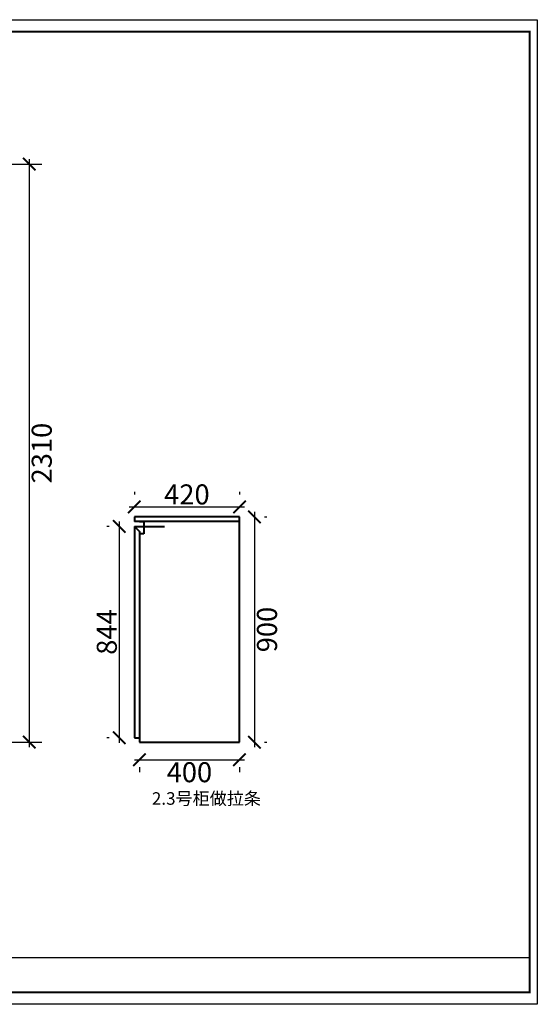
# Model space of a CAD drawing. Units: millimetres. Extents: x 26668 to 41860, y 17403 to 21337.
# Drawn here: x 36712 to 38780, y 17403 to 21337 of the extents above; entities that cross this region are included whole.
import ezdxf

# ---------------------------------------------------------------- set-up
doc = ezdxf.new("R2010")
doc.units = ezdxf.units.MM
doc.layers.get('0').update_dxf_attribs({"lineweight": 13})
doc.layers.add('1', color=7, linetype='Continuous', lineweight=40)
doc.styles.add('施工', font='txt', dxfattribs={"height": 80})
doc.styles.add('标注样式', font='txt', dxfattribs={"height": 100})
doc.dimstyles.new('施工', dxfattribs={"dimscale": 0, "dimtxt": 80, "dimasz": 50, "dimexe": 50, "dimexo": 100, "dimgap": 10, "dimtad": 2, "dimdec": 0, "dimdsep": 46, "dimtxsty": '施工', "dimblk1": 'ARCHTICK', "dimblk2": 'ARCHTICK', "dimsah": 1, "dimcen": 2.5, "dimdle": 20, "dimclrt": 4, "dimadec": 0, "dimazin": 0, "dimtfac": 1, "dimtdec": 0, "dimtmove": 1, "dimatfit": 3, "dimldrblk": 'ARCHTICK', "dimfxl": 1, "dimtolj": 1, "dimtzin": 0, "dimarcsym": 0})

# ---------------------------------------------------------------- blocks, each defined once
blk = doc.blocks.new('_ArchTick')
at = {"color": 0, "linetype": 'ByBlock', "const_width": 0.15}
blk.add_lwpolyline([(-0.5, -0.5), (0.5, 0.5)], dxfattribs=at)
blk = doc.blocks.new('*D21')
at = {"layer": '1', "color": 0, "lineweight": -2, "transparency": 16777216}
for p, q in [((36750, 20780), (36750, 18430)), ((36528, 20760), (36800, 20760)), ((36528, 18450), (36800, 18450))]:
    blk.add_line(p, q, dxfattribs=at)
at = {"layer": 'Defpoints', "color": 0, "transparency": 16777216}
for p in [(36428, 20760), (36428, 18450), (36750, 18450)]:
    blk.add_point(p, dxfattribs=at)
at = {"layer": '1', "color": 0, "lineweight": -2, "transparency": 16777216, "xscale": 50, "yscale": 50, "zscale": 50}
for p, rotation in [((36750, 20760), 90), ((36750, 18450), 270)]:
    blk.add_blockref('_ArchTick', p, dxfattribs=dict(at, rotation=rotation))
at = {"layer": '1', "color": 4, "transparency": 16777216, "insert": (36800, 19605), "char_height": 80, "attachment_point": 5, "rotation": 90, "style": '施工'}
blk.add_mtext('\\A1;2310', dxfattribs=at)
blk = doc.blocks.new('*D26')
at = {"layer": '1', "color": 0, "lineweight": -2, "transparency": 16777216}
for p, q in [((37170, 19450), (37170, 19440)), ((37590, 19450), (37590, 19440)), ((37150, 19390), (37610, 19390))]:
    blk.add_line(p, q, dxfattribs=at)
at = {"layer": 'Defpoints', "color": 0, "transparency": 16777216}
for p in [(37590, 19390), (37170, 19350), (37590, 19350)]:
    blk.add_point(p, dxfattribs=at)
at = {"layer": '1', "color": 0, "lineweight": -2, "transparency": 16777216, "xscale": 50, "yscale": 50, "zscale": 50, "rotation": 180}
blk.add_blockref('_ArchTick', (37170, 19390), dxfattribs=at)
at = {"layer": '1', "color": 0, "lineweight": -2, "transparency": 16777216, "xscale": 50, "yscale": 50, "zscale": 50}
blk.add_blockref('_ArchTick', (37590, 19390), dxfattribs=at)
at = {"layer": '1', "color": 4, "transparency": 16777216, "insert": (37380, 19440), "char_height": 80, "attachment_point": 5, "style": '施工'}
blk.add_mtext('\\A1;420', dxfattribs=at)
blk = doc.blocks.new('*D27')
at = {"layer": '1', "color": 0, "lineweight": -2, "transparency": 16777216}
for p, q in [((37170, 18380), (37610, 18380)), ((37190, 18350), (37190, 18330)), ((37590, 18350), (37590, 18330))]:
    blk.add_line(p, q, dxfattribs=at)
at = {"layer": 'Defpoints', "color": 0, "transparency": 16777216}
for p in [(37190, 18450), (37590, 18450), (37590, 18380)]:
    blk.add_point(p, dxfattribs=at)
at = {"layer": '1', "color": 0, "lineweight": -2, "transparency": 16777216, "xscale": 50, "yscale": 50, "zscale": 50, "rotation": 180}
blk.add_blockref('_ArchTick', (37190, 18380), dxfattribs=at)
at = {"layer": '1', "color": 0, "lineweight": -2, "transparency": 16777216, "xscale": 50, "yscale": 50, "zscale": 50}
blk.add_blockref('_ArchTick', (37590, 18380), dxfattribs=at)
at = {"layer": '1', "color": 4, "transparency": 16777216, "insert": (37390, 18330), "char_height": 80, "attachment_point": 5, "style": '施工'}
blk.add_mtext('\\A1;400', dxfattribs=at)
blk = doc.blocks.new('*D46')
at = {"layer": '1', "color": 0, "lineweight": -2, "transparency": 16777216}
for p, q in [((37110, 19332), (37110, 18448)), ((37070, 19312), (37060, 19312)), ((37070, 18468), (37060, 18468))]:
    blk.add_line(p, q, dxfattribs=at)
at = {"layer": 'Defpoints', "color": 0, "transparency": 16777216}
for p in [(37170, 19312), (37110, 18468), (37170, 18468)]:
    blk.add_point(p, dxfattribs=at)
at = {"layer": '1', "color": 0, "lineweight": -2, "transparency": 16777216, "xscale": 50, "yscale": 50, "zscale": 50}
for p, rotation in [((37110, 19312), 90), ((37110, 18468), 270)]:
    blk.add_blockref('_ArchTick', p, dxfattribs=dict(at, rotation=rotation))
at = {"layer": '1', "color": 4, "transparency": 16777216, "insert": (37060, 18890), "char_height": 80, "attachment_point": 5, "rotation": 90, "style": '施工'}
blk.add_mtext('\\A1;844', dxfattribs=at)
blk = doc.blocks.new('*D48')
at = {"layer": '1', "color": 0, "lineweight": -2, "transparency": 16777216}
for p, q in [((37650, 19370), (37650, 18430)), ((37690, 19350), (37700, 19350)), ((37690, 18450), (37700, 18450))]:
    blk.add_line(p, q, dxfattribs=at)
at = {"layer": 'Defpoints', "color": 0, "transparency": 16777216}
for p in [(37590, 19350), (37590, 18450), (37650, 18450)]:
    blk.add_point(p, dxfattribs=at)
at = {"layer": '1', "color": 0, "lineweight": -2, "transparency": 16777216, "xscale": 50, "yscale": 50, "zscale": 50}
for p, rotation in [((37650, 19350), 90), ((37650, 18450), 270)]:
    blk.add_blockref('_ArchTick', p, dxfattribs=dict(at, rotation=rotation))
at = {"layer": '1', "color": 4, "transparency": 16777216, "insert": (37700, 18900), "char_height": 80, "attachment_point": 5, "rotation": 90, "style": '施工'}
blk.add_mtext('\\A1;900', dxfattribs=at)

msp = doc.modelspace()

# ---------------------------------------------------------------- linework, layer by layer
at = {"color": 0, "linetype": 'ByBlock', "lineweight": -3}
msp.add_line((33655.4, 17589.9), (38750, 17589.9), dxfattribs=at)
msp.add_lwpolyline([(38780, 17402.7), (32727.7, 17402.7), (32727.7, 21336.7), (38780, 21336.7)], close=True, dxfattribs=at)
msp.add_lwpolyline([(38780, 17402.7), (32727.7, 17402.7), (32727.7, 21336.7), (38780, 21336.7)], close=True, dxfattribs=at)
at = {"color": 30, "linetype": 'ByBlock', "lineweight": -3}
msp.add_lwpolyline([(38780, 17402.7), (32727.7, 17402.7), (32727.7, 21336.7), (38780, 21336.7)], close=True, dxfattribs=at)
at = {"color": 0, "linetype": 'ByBlock', "lineweight": -3, "const_width": 7.85}
msp.add_lwpolyline([(38750, 17450), (32775.1, 17450), (32775.1, 21289.4), (38750, 21289.4)], close=True, dxfattribs=at)
msp.add_lwpolyline([(38750, 17450), (32775.1, 17450), (32775.1, 21289.4), (38750, 21289.4)], close=True, dxfattribs=at)
msp.add_lwpolyline([(38750, 17450), (32775.1, 17450), (32775.1, 21289.4), (38750, 21289.4)], close=True, dxfattribs=at)
at = {"layer": '1', "color": 0}
for p, q in [((37590, 19350), (37170, 19350)), ((37170, 19350), (37170, 19332)), ((37590, 19332), (37170, 19332)), ((37190, 19332), (37208, 19332)), ((37208, 19332), (37208, 19282)), ((37590, 18450), (37590, 19350)), ((37170, 19312), (37170, 18468)), ((37170, 19312), (37190, 19292)), ((37170, 19312), (37290, 19312)), ((37190, 19292), (37190, 18450)), ((37208, 19282), (37190, 19282)), ((37170, 18468), (37190, 18468)), ((37190, 18450), (37590, 18450))]:
    msp.add_line(p, q, dxfattribs=at)

# ---------------------------------------------------------------- texts
at = {"layer": '1', "color": 0, "insert": (37240, 18250), "char_height": 50, "attachment_point": 1, "style": '标注样式'}
msp.add_mtext_dynamic_manual_height_columns('2.3{\\fSimSun|b0|i0|c134|p2;号柜做拉条}', width=1552.948, gutter_width=500, heights=[0], dxfattribs=at)

# ---------------------------------------------------------------- dimensions: what is measured, and where the dimension line sits
at = {"layer": '1', "color": 0}
for p1, p2, distance, picture, middle in [((36428, 20760), (36428, 18450), 322, '*D21', (36800, 19605)), ((37170, 19350), (37590, 19350), 40, '*D26', (37380, 19440)), ((37590, 19350), (37590, 18450), 60, '*D48', (37700, 18900)), ((37170, 19312), (37170, 18468), -60, '*D46', (37060, 18890)), ((37190, 18450), (37590, 18450), -70, '*D27', (37390, 18330))]:
    dim = msp.add_aligned_dim(p1=p1, p2=p2, distance=distance, dimstyle='施工', override={"dimscale": 1, "dimfxl": 1.25}, dxfattribs=at)
    dim.commit()
    dim.dimension.update_dxf_attribs({"geometry": picture, "text_midpoint": middle})

doc.saveas('drawing.dxf')
